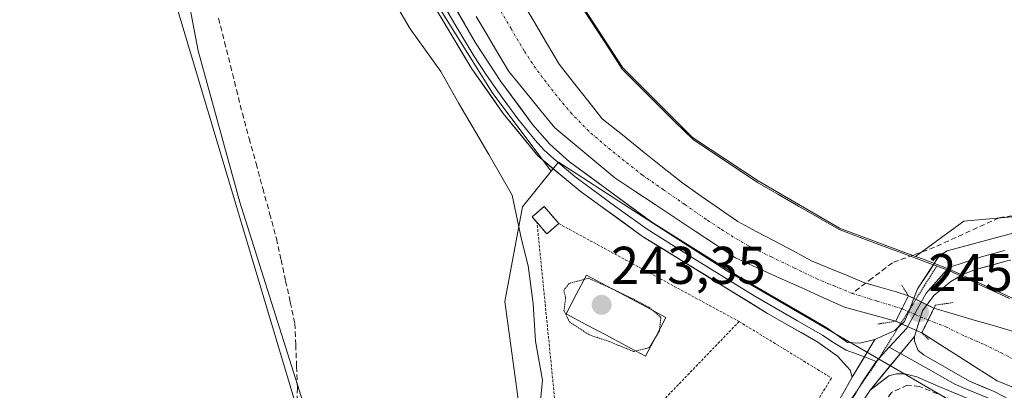
# Model space of a CAD drawing. Units: metres. Extents: x 629403 to 632901, y 4648653 to 4651030.
# Drawn here: x 630771 to 630957, y 4649461 to 4649531 of the extents above; entities that cross this region are included whole.
import ezdxf
from ezdxf.enums import TextEntityAlignment as Align

# ---------------------------------------------------------------- set-up
doc = ezdxf.new("R2010")
doc.units = ezdxf.units.M
doc.header["$MEASUREMENT"] = 0
for name, pattern in [('TRAZO_Y_PUNTO', [1, 0.5, -0.25, 0, -0.25]), ('TRAZOS', [0.75, 0.5, -0.25]), ('TRAZOS2', [0.375, 0.25, -0.125]), ('TRAZOSX2', [1.5, 1, -0.5])]:
    doc.linetypes.add(name, pattern=pattern)
for name, color, linetype, lineweight in [('Carátula', 7, 'Continuous', 5), ('Corriente artificial Cxs', 5, 'Continuous', 13), ('Corriente artificial eje', 142, 'TRAZO_Y_PUNTO', 0), ('Corriente artificial eje oculto', 133, 'TRAZO_Y_PUNTO', 0), ('Corriente artificial lineal', 5, 'TRAZOSX2', 13), ('Corriente artificial oculto Cxs', 133, 'Continuous', 13), ('Corriente artificial superficial', 5, 'Continuous', 13), ('Corriente artificial superficial oculto', 133, 'TRAZO_Y_PUNTO', 13), ('Cultivos herbáceos CxS', 92, 'Continuous', 0), ('Curva de nivel normal', 36, 'Continuous', 0), ('Curva de nivel normal depresión', 36, 'TRAZOS2', 0), ('Edificación ligera', 1, 'Continuous', 0), ('Edificación ligera Cxs', 1, 'Continuous', 0), ('Estanque', 2, 'Continuous', 0), ('Estanque Cxs', 2, 'Continuous', 0), ('Instalación de energía eléctrica', 135, 'TRAZOSX2', 0), ('Instalación de energía eléctrica Cxs', 135, 'Continuous', 0), ('Layer 0', 7, 'Continuous', 0), ('Municipio', 9, 'Continuous', 13), ('Municipio CxS', 142, 'Continuous', 0), ('Muro lineal', 1, 'TRAZOSX2', 13), ('Núcleo urbano CxS', 19, 'Continuous', 0), ('Pastizal CxS', 92, 'Continuous', 0), ('Puente lineal', 2, 'TRAZOS2', 0), ('Punto de cota en terreno', 7, 'Continuous', 0), ('Rótulo de punto de cota en terreno', 19, 'Continuous', 0), ('Suelo desnudo CxS', 43, 'Continuous', 0), ('Valla', 19, 'TRAZOS', 0), ('Vía pecuaria eje', 92, 'TRAZOS2', 0)]:
    doc.layers.add(name, color=color, linetype=linetype, lineweight=lineweight)
doc.styles.add('Arial', font='txt', dxfattribs={"height": 0.2})

# ---------------------------------------------------------------- blocks, each defined once
blk = doc.blocks.new('*U156')
at = {"layer": 'Suelo desnudo CxS', "color": 43, "linetype": 'Continuous', "lineweight": 0}
blk.add_polyline3d([(631146.8555, 4649381.7481, 247.687), (631105.1556, 4649401.9087, 247.7537), (631072.6955, 4649419.3193, 247.7021), (630999.3457, 4649459.2105, 248.0324), (630956.3212, 4649479.1735, 247.8304), (630946.4755, 4649483.7417, 248.3687), (630941.7255, 4649485.5215, 248.4744), (630940.1238, 4649486.1199, 248.4822), (630949.2425, 4649492.7717, 248.6388), (630958.2359, 4649493.5895, 248.771), (630975.4061, 4649496.8593, 249.1139), (631037.5447, 4649500.1279, 250.0003), (631044.1633, 4649513.2705, 250.3072), (631034.2743, 4649523.0209, 249.7666), (631008.1108, 4649551.6379, 249.459)], dxfattribs=at)
blk = doc.blocks.new('*U163')
at = {"layer": 'Cultivos herbáceos CxS', "color": 92, "linetype": 'Continuous', "lineweight": 0}
blk.add_polyline3d([(630800.1015, 4649536.0959, 238.45), (630829.6895, 4649437.1775, 240.1292), (630815.5097, 4649412.7903, 238.271), (630835.0445, 4649351.5253, 238.9604), (630832.1669, 4649316.3987, 238.044), (630850.7419, 4649270.4291, 237.9346), (630848.7869, 4649235.2187, 238.1552), (630851.7189, 4649212.7229, 238.8032), (630858.5627, 4649209.7875, 239.9854), (630867.4797, 4649214.7503, 240.7742), (630866.6469, 4649247.7589, 240.5972), (630876.7497, 4649350.9223, 241.7247), (630878.3017, 4649364.9369, 241.2512), (630887.8909, 4649380.9515, 241.8643), (630924.2717, 4649381.3675, 241.4237), (630931.1447, 4649385.9905, 241.8762), (630937.7477, 4649407.3581, 244.2532), (630945.5685, 4649414.2047, 245.9293), (630942.6357, 4649432.7875, 245.9435), (630949.0345, 4649457.5939, 246.0315), (631043.6753, 4649408.5801, 246.4736), (631134.7595, 4649353.3185, 245.2544)], dxfattribs=at)
blk = doc.blocks.new('*U199')
at = {"layer": 'Curva de nivel normal', "color": 36, "linetype": 'Continuous', "lineweight": 0}
blk.add_polyline3d([(630799.78, 4649552.25, 240), (630805, 4649524.84, 240), (630812.87, 4649496.32, 240), (630827.78, 4649448.97, 240)], dxfattribs=at)
blk = doc.blocks.new('5PATER')
at = {"layer": 'Carátula', "linetype": 'Continuous', "lineweight": 5}
h = blk.add_hatch(color=250, dxfattribs=at)
edge = h.paths.add_edge_path()
edge.add_ellipse((0, 0.01), major_axis=(-1.33, -1.34), ratio=0.999422, start_angle=0, end_angle=360)

msp = doc.modelspace()

# ---------------------------------------------------------------- linework, layer by layer
at = {"layer": 'Corriente artificial Cxs', "color": 5, "linetype": 'Continuous', "lineweight": 13}
for points in [[(630865.86, 4649534.49, 246.01), (630868.24, 4649530.45, 245.88), (630870.63, 4649526.4, 245.81), (630873.02, 4649522.35, 245.54), (630875.72, 4649518.92, 245.68), (630878.41, 4649515.49, 245.74), (630881.11, 4649512.06, 246.03), (630884.9, 4649509.03, 246.5), (630888.7, 4649505.99, 246.7), (630892.49, 4649502.96, 246.69), (630896.28, 4649499.92, 245.82), (630899.74, 4649497.51, 246.36), (630903.19, 4649495.09, 246.54), (630906.65, 4649492.68, 246.58), (630910.13, 4649490.84, 246.59), (630913.6, 4649488.99, 245.82), (630917.08, 4649487.15, 245.41), (630920.55, 4649485.3, 245.77), (630923.83, 4649483.94, 245.63), (630927.1, 4649482.58, 245.97), (630930.38, 4649481.22, 246.09), (630933.42, 4649480.33, 245.95), (630936.45, 4649479.43, 245.75), (630938.78, 4649478.7, 246.55), (630938.78, 4649478.7, 246.55), (630937.59, 4649476.31, 245.65), (630936.39, 4649473.91, 245.55), (630931.58, 4649475.23, 245.12), (630926.77, 4649476.54, 246.07), (630922.66, 4649478.4, 246.35), (630918.55, 4649480.26, 246.37), (630914.43, 4649482.11, 246.05), (630910.32, 4649483.97, 245.96), (630906.21, 4649485.83, 246.28), (630902.42, 4649488.35, 245.77), (630898.64, 4649490.87, 246.17), (630894.85, 4649493.39, 245.71), (630891.06, 4649495.9, 246.11), (630887.28, 4649498.42, 246.55), (630883.49, 4649500.94, 246.55), (630879.72, 4649504.07, 246.36), (630875.94, 4649507.21, 246.41), (630872.17, 4649510.34, 246.02), (630869.28, 4649513.89, 245.88), (630866.39, 4649517.44, 245.44), (630863.5, 4649520.99, 245.97), (630861.47, 4649524.45, 245.92), (630859.43, 4649527.9, 245.88), (630857.4, 4649531.36, 245.92)], [(630958.54, 4649461.4, 245.73), (630955.48, 4649462.69, 245.56), (630951.94, 4649464.95, 245.7), (630948.4, 4649467.2, 245.48), (630944.85, 4649469.46, 245.78), (630941.31, 4649471.71, 246), (630942.45, 4649474.04, 245.33), (630943.59, 4649476.37, 246.71), (630947.38, 4649475.26, 245.78), (630951.17, 4649474.14, 244.98), (630954.96, 4649473.03, 245.04), (630958.75, 4649471.91, 245.7)]]:
    msp.add_polyline3d(points, dxfattribs=at)
at = {"layer": 'Corriente artificial eje', "color": 142, "linetype": 'TRAZO_Y_PUNTO', "lineweight": 0}
for points in [[(630928.2, 4649479.15, 245.24), (630924.92, 4649480.5, 245.67), (630921.65, 4649481.85, 245.55), (630917.31, 4649483.94, 245.35), (630912.98, 4649486.03, 245.7), (630908.64, 4649488.13, 245.97), (630905.79, 4649489.77, 246.07), (630903.22, 4649491.45, 245.99), (630900.65, 4649493.14, 245.81), (630896.66, 4649495.91, 245.35), (630892.66, 4649498.68, 245.78), (630888.67, 4649501.46, 246.38), (630885.27, 4649504.17, 246.15), (630881.87, 4649506.89, 245.89), (630878.57, 4649509.74, 245.76), (630875.39, 4649512.97, 244.98), (630872.54, 4649516.38, 245.07), (630870.55, 4649518.98, 245.03), (630868.56, 4649521.58, 244.89), (630866.4, 4649524.87, 244.84), (630863.95, 4649529.05, 244.9), (630861.49, 4649533.22, 244.75)], [(630937.56, 4649476.26, 245.65), (630932.88, 4649477.71, 244.92), (630928.2, 4649479.15, 245.24)], [(630942.5, 4649474.14, 245.39), (630945.8, 4649472.87, 244.76), (630949.41, 4649471.09, 244.73), (630953.08, 4649469.53, 244.62), (630956.24, 4649467.93, 244.6), (630959.39, 4649466.32, 244.68)]]:
    msp.add_polyline3d(points, dxfattribs=at)
at = {"layer": 'Corriente artificial eje oculto', "color": 133, "linetype": 'TRAZO_Y_PUNTO', "lineweight": 0}
msp.add_polyline3d([(630937.56, 4649476.26, 245.65), (630940.03, 4649475.2, 245.91), (630942.5, 4649474.14, 245.39)], dxfattribs=at)
at = {"layer": 'Corriente artificial lineal', "color": 5, "linetype": 'TRAZOSX2', "lineweight": 13}
for points in [[(630808.86, 4649531.01, 238.77), (630809.98, 4649526.52, 238.87), (630811.1, 4649522.04, 238.68), (630812.22, 4649517.55, 238.26), (630813.34, 4649513.06, 238.76), (630814.62, 4649508.35, 238.81), (630815.91, 4649503.63, 238.44), (630817.19, 4649498.92, 238.11), (630818.48, 4649494.2, 238.44), (630819.76, 4649489.49, 238.44), (630820.63, 4649485.49, 238.1), (630821.49, 4649481.49, 237.9), (630822.36, 4649477.49, 238.17), (630823.22, 4649473.49, 238.42), (630823.38, 4649469.44, 238.55), (630823.55, 4649465.38, 238.59), (630823.71, 4649461.33, 238.57), (630823.58, 4649456.45, 238.44), (630823.44, 4649451.57, 238.37), (630823.31, 4649446.69, 238.33), (630823.17, 4649441.81, 238.41), (630823.04, 4649436.93, 238.4), (630822.9, 4649432.05, 238.26)], [(630959.78, 4649494.05, 248.48), (630955.86, 4649493.4, 248.43), (630951.8, 4649491.55, 248.44), (630947.75, 4649489.7, 248.49), (630943.69, 4649487.85, 248.48), (630939.72, 4649486.39, 248.41), (630935.75, 4649484.94, 248.28), (630931.98, 4649482.04, 246.76), (630930.75, 4649481.11, 246.27)], [(630930.75, 4649481.11, 246.27), (630928.2, 4649479.15, 245.24)]]:
    msp.add_polyline3d(points, dxfattribs=at)
at = {"layer": 'Corriente artificial oculto Cxs', "color": 133, "linetype": 'Continuous', "lineweight": 13}
msp.add_polyline3d([(630943.59, 4649476.37, 246.71), (630942.45, 4649474.04, 245.33), (630941.31, 4649471.71, 246), (630938.85, 4649472.81, 245.67), (630936.39, 4649473.91, 245.55), (630937.59, 4649476.31, 245.65), (630938.78, 4649478.7, 246.55), (630941.19, 4649477.54, 247.32), (630943.59, 4649476.37, 246.71)], close=True, dxfattribs=at)
at = {"layer": 'Corriente artificial superficial', "color": 5, "linetype": 'Continuous', "lineweight": 13}
for points in [[(630865.86, 4649534.49, 246.01), (630868.24, 4649530.45, 245.88), (630870.63, 4649526.4, 245.81), (630873.02, 4649522.35, 245.54), (630875.72, 4649518.92, 245.68), (630878.41, 4649515.49, 245.74), (630881.11, 4649512.06, 246.03), (630884.9, 4649509.03, 246.5), (630888.7, 4649505.99, 246.7), (630892.49, 4649502.96, 246.69), (630896.28, 4649499.92, 245.82), (630899.74, 4649497.51, 246.36), (630903.19, 4649495.09, 246.54), (630906.65, 4649492.68, 246.58), (630910.13, 4649490.84, 246.59), (630913.6, 4649488.99, 245.82), (630917.08, 4649487.15, 245.41), (630920.55, 4649485.3, 245.77), (630923.83, 4649483.94, 245.63), (630927.1, 4649482.58, 245.97), (630930.38, 4649481.22, 246.09), (630930.75, 4649481.11, 246.08)], [(630936.39, 4649473.91, 245.55), (630931.58, 4649475.23, 245.12), (630926.77, 4649476.54, 246.07), (630922.66, 4649478.4, 246.35), (630918.55, 4649480.26, 246.37), (630914.43, 4649482.11, 246.05), (630910.32, 4649483.97, 245.96), (630906.21, 4649485.83, 246.28), (630902.42, 4649488.35, 245.77), (630898.64, 4649490.87, 246.17), (630894.85, 4649493.39, 245.71), (630891.06, 4649495.9, 246.11), (630887.28, 4649498.42, 246.55), (630883.49, 4649500.94, 246.55), (630879.72, 4649504.07, 246.36), (630875.94, 4649507.21, 246.41), (630872.17, 4649510.34, 246.02), (630869.28, 4649513.89, 245.88), (630866.39, 4649517.44, 245.44), (630863.5, 4649520.99, 245.97), (630861.47, 4649524.45, 245.92), (630859.43, 4649527.9, 245.88), (630857.4, 4649531.36, 245.92)], [(630930.75, 4649481.11, 246.08), (630933.42, 4649480.33, 245.95), (630936.45, 4649479.43, 245.75), (630938.78, 4649478.7, 246.55)], [(630938.78, 4649478.7, 246.55), (630937.59, 4649476.31, 245.65), (630937.56, 4649476.26, 245.65)], [(630938.78, 4649478.7, 246.55), (630937.59, 4649476.31, 245.65), (630937.56, 4649476.26, 245.65)], [(630937.56, 4649476.26, 245.65), (630936.39, 4649473.91, 245.55)], [(630937.56, 4649476.26, 245.65), (630936.39, 4649473.91, 245.55)], [(630942.5, 4649474.14, 245.39), (630943.59, 4649476.37, 246.71)], [(630942.5, 4649474.14, 245.39), (630943.59, 4649476.37, 246.71)], [(630943.59, 4649476.37, 246.71), (630947.38, 4649475.26, 245.78), (630951.17, 4649474.14, 244.98), (630954.96, 4649473.03, 245.04), (630958.75, 4649471.91, 245.7)], [(630941.31, 4649471.71, 246), (630942.45, 4649474.04, 245.33), (630942.5, 4649474.14, 245.39)], [(630941.31, 4649471.71, 246), (630942.45, 4649474.04, 245.33), (630942.5, 4649474.14, 245.39)], [(630958.54, 4649461.4, 245.73), (630955.48, 4649462.69, 245.56), (630951.94, 4649464.95, 245.7), (630948.4, 4649467.2, 245.48), (630944.85, 4649469.46, 245.78), (630941.31, 4649471.71, 246)]]:
    msp.add_polyline3d(points, dxfattribs=at)
at = {"layer": 'Corriente artificial superficial oculto', "color": 133, "linetype": 'TRAZO_Y_PUNTO', "lineweight": 13}
for points in [[(630938.78, 4649478.7, 246.55), (630941.19, 4649477.54, 247.32), (630943.59, 4649476.37, 246.71)], [(630941.31, 4649471.71, 246), (630938.85, 4649472.81, 245.67), (630936.39, 4649473.91, 245.55)]]:
    msp.add_polyline3d(points, dxfattribs=at)
at = {"layer": 'Cultivos herbáceos CxS', "color": 92, "linetype": 'Continuous', "lineweight": 0}
for points in [[(630174.24, 4650840.66, 245.97), (630175.16, 4650839.42, 246.45), (630161.03, 4650812.13, 245.23), (630185.72, 4650781.73, 243.06), (630223.85, 4650719.13, 242.62), (630261.97, 4650651.64, 242.34), (630306.34, 4650501.2, 242.93), (630317.56, 4650439.71, 242.22), (630353.73, 4650336.03, 241.84), (630413.47, 4650234.63, 240.54), (630518.46, 4650052.49, 240.15), (630579.3, 4649953.32, 239.51), (630602.76, 4649900.5, 239.45), (630636.29, 4649786.95, 239.26), (630660.62, 4649753.13, 238.85), (630683.69, 4649722.06, 238.95), (630701.44, 4649693.66, 238.99), (630712.09, 4649669.7, 238.92), (630731.47, 4649634.28, 238.81), (630755.13, 4649609.45, 238.59), (630779.57, 4649567.39, 238.59), (630800.1, 4649536.1, 238.45), (630829.69, 4649437.18, 240.13)], [(630940.12, 4649486.12, 248.48), (630949.24, 4649492.77, 248.64), (630958.24, 4649493.59, 248.77), (630975.41, 4649496.86, 249.11), (631037.54, 4649500.13, 250), (631044.16, 4649513.27, 250.31), (631034.27, 4649523.02, 249.77), (631008.11, 4649551.64, 249.46), (630948.42, 4649618.68, 249.68), (630835.33, 4649734.97, 249.11), (630779.44, 4649787.94, 249.29), (630724.87, 4649855.18, 249.24), (630714.58, 4649859.99, 249), (630705.75, 4649857.22, 249.06), (630699.79, 4649846.95, 248.24)], [(630699.79, 4649846.95, 248.24), (630700.35, 4649839.74, 248.31), (630704.45, 4649824.08, 248.22), (630726.29, 4649786.62, 248.29), (630746.39, 4649752.56, 248.37), (630767.61, 4649724.12, 248.68), (630778.84, 4649712.84, 248.42), (630802.32, 4649685.48, 248.5), (630815.56, 4649670.44, 248.52), (630818.52, 4649664.16, 248.49), (630821.76, 4649656.99, 248.37), (630825.07, 4649642.7, 248.66), (630831.41, 4649614.38, 248.35), (630838.13, 4649600.56, 248.3), (630853.87, 4649573, 248.21), (630868.41, 4649547.18, 248.27), (630884.97, 4649521.67, 248.29), (630897.95, 4649508.75, 248.36), (630898.29, 4649508.41, 248.36), (630910.45, 4649500.34, 248.03), (630925.82, 4649491.46, 247.93), (630940.12, 4649486.12, 248.48)], [(631008.11, 4649551.64, 249.46), (631034.27, 4649523.02, 249.77), (631044.16, 4649513.27, 250.31), (631037.54, 4649500.13, 250), (630975.41, 4649496.86, 249.11), (630958.24, 4649493.59, 248.77), (630949.24, 4649492.77, 248.64), (630940.12, 4649486.12, 248.48), (630940.12, 4649486.12, 248.48), (630925.82, 4649491.46, 247.93), (630910.45, 4649500.34, 248.03), (630898.29, 4649508.41, 248.36), (630897.95, 4649508.75, 248.36), (630884.97, 4649521.67, 248.29), (630868.41, 4649547.18, 248.27)]]:
    msp.add_polyline3d(points, dxfattribs=at)
at = {"layer": 'Curva de nivel normal', "color": 36, "linetype": 'Continuous', "lineweight": 0}
msp.add_polyline3d([(630841.98, 4649534.07, 245), (630844.96, 4649529.04, 245), (630850.72, 4649520.99, 245), (630854.12, 4649514.94, 245), (630859.76, 4649505.32, 245), (630864.14, 4649497.64, 245), (630865.92, 4649489.29, 245), (630867.14, 4649484.33, 245), (630868.08, 4649477.23, 245), (630868.56, 4649470.16, 245), (630869.84, 4649462.8, 245), (630869.28, 4649457.07, 245)], dxfattribs=at)
at = {"layer": 'Curva de nivel normal depresión', "color": 36, "linetype": 'TRAZOS2', "lineweight": 0}
msp.add_polyline3d([(630887.04, 4649468.2, 245), (630889.91, 4649468.91, 245), (630891.88, 4649472.04, 245), (630892.16, 4649474.63, 245), (630890, 4649476.49, 245), (630886.45, 4649478.34, 245), (630882.21, 4649480.39, 245), (630878.47, 4649482.01, 245), (630874.86, 4649481.02, 245), (630873.87, 4649479.73, 245), (630874.22, 4649478.32, 245), (630873.91, 4649475.94, 245), (630874.94, 4649473.78, 245), (630878.65, 4649471.36, 245), (630882.59, 4649470.03, 245), (630887.04, 4649468.2, 245)], dxfattribs=at)
at = {"layer": 'Edificación ligera', "color": 1, "linetype": 'Continuous', "lineweight": 0}
msp.add_polyline3d([(630872.94, 4649492.31, 245.64), (630870.67, 4649490.38, 245.39), (630868.83, 4649492.52, 245.2), (630867.92, 4649493.58, 245.13), (630870.19, 4649495.53, 245.87), (630872.94, 4649492.31, 245.64)], dxfattribs=at)
at = {"layer": 'Edificación ligera Cxs', "color": 1, "linetype": 'Continuous', "lineweight": 0}
msp.add_polyline3d([(630872.94, 4649492.31, 245.64), (630870.67, 4649490.38, 245.39), (630868.83, 4649492.52, 245.2), (630867.92, 4649493.58, 245.13), (630870.19, 4649495.53, 245.87), (630872.94, 4649492.31, 245.64)], close=True, dxfattribs=at)
at = {"layer": 'Estanque', "color": 2, "linetype": 'Continuous', "lineweight": 0}
msp.add_polyline3d([(630889.25, 4649467.34, 245.34), (630885.51, 4649469.33, 244.95), (630881.77, 4649471.32, 244.31), (630878.03, 4649473.3, 243.87), (630874.29, 4649475.29, 244.47), (630876.23, 4649478.94, 243.72), (630878.16, 4649482.58, 244.91), (630881.9, 4649480.6, 244.32), (630885.64, 4649478.61, 244.65), (630889.38, 4649476.63, 244.99), (630893.12, 4649474.64, 245.09), (630891.19, 4649470.99, 245.03), (630889.25, 4649467.34, 245.34)], dxfattribs=at)
at = {"layer": 'Estanque Cxs', "color": 2, "linetype": 'Continuous', "lineweight": 0}
msp.add_polyline3d([(630893.12, 4649474.64, 245.09), (630891.19, 4649470.99, 245.03), (630889.25, 4649467.34, 245.34), (630885.51, 4649469.33, 244.95), (630881.77, 4649471.32, 244.31), (630878.03, 4649473.3, 243.87), (630874.29, 4649475.29, 244.47), (630876.23, 4649478.94, 243.72), (630878.16, 4649482.58, 244.91), (630881.9, 4649480.6, 244.32), (630885.64, 4649478.61, 244.65), (630889.38, 4649476.63, 244.99), (630893.12, 4649474.64, 245.09)], close=True, dxfattribs=at)
at = {"layer": 'Instalación de energía eléctrica', "color": 135, "linetype": 'TRAZOSX2', "lineweight": 0}
msp.add_polyline3d([(630870.67, 4649490.38, 245.39), (630872.94, 4649492.31, 245.64), (630870.19, 4649495.53, 245.87), (630867.92, 4649493.58, 245.13), (630868.83, 4649492.52, 245.2), (630870.67, 4649490.38, 245.39)], dxfattribs=at)
at = {"layer": 'Instalación de energía eléctrica Cxs', "color": 135, "linetype": 'Continuous', "lineweight": 0}
msp.add_polyline3d([(630870.67, 4649490.38, 245.39), (630868.83, 4649492.52, 245.2), (630867.92, 4649493.58, 245.13), (630870.19, 4649495.53, 245.87), (630872.94, 4649492.31, 245.64), (630870.67, 4649490.38, 245.39)], close=True, dxfattribs=at)
at = {"layer": 'Layer 0', "linetype": 'Continuous', "lineweight": 0}
for points in [[(630849.22, 4649540.31), (630857.25, 4649526.39), (630862.03, 4649519.07), (630868.01, 4649511), (630871.26, 4649507.31), (630874.98, 4649503.97), (630890.46, 4649492.55), (630907.43, 4649481.96), (630923.44, 4649472.65), (630927.33, 4649469.91), (630929.64, 4649469.76), (630932.44, 4649470.44)], [(630849.32, 4649536.87), (630853.34, 4649529.91), (630856.91, 4649523.94), (630859.3, 4649520.28), (630862.25, 4649516.07), (630865.24, 4649512.04), (630868.5, 4649508.04), (630870.13, 4649506.19), (630871.99, 4649504.52), (630875.96, 4649501.2), (630883.7, 4649495.49), (630889.58, 4649491.23), (630898.07, 4649485.94), (630909.85, 4649478.66), (630917.86, 4649474.01), (630922.59, 4649471.31), (630924.53, 4649469.94), (630927.07, 4649468.46), (630930.48, 4649467.18)], [(630928.19, 4649463.37), (630927.81, 4649464.7), (630925.43, 4649467.32), (630921.73, 4649469.97), (630912.27, 4649475.36), (630888.7, 4649489.91), (630876.94, 4649498.42), (630868.99, 4649505.07), (630862.47, 4649513.07), (630856.57, 4649521.48), (630849.42, 4649533.43)], [(630939.02, 4649476.17), (630939.06, 4649476.27), (630940.52, 4649480.04), (630944.58, 4649486.21), (630946.09, 4649487.16), (630961.04, 4649491.21), (630971.44, 4649493.08), (631013.53, 4649494.23), (631032.28, 4649495.87), (631048.73, 4649499.88)], [(630956.9, 4649487.27), (630952.55, 4649486.07), (630946.42, 4649484.01), (630942.13, 4649479.19), (630938.48, 4649472.63), (630935.15, 4649469.02)], [(630958.09, 4649485.43), (630957.4, 4649485.28), (630951.24, 4649483.59), (630948.93, 4649482.65), (630946.79, 4649481.38), (630943.57, 4649478.78), (630941.42, 4649475.87), (630939.92, 4649471.05)], [(630936.94, 4649472.85), (630938.01, 4649473.84), (630939.02, 4649476.17)], [(630932.44, 4649470.44), (630936.21, 4649472.17), (630936.94, 4649472.85)], [(630932.44, 4649470.44), (630928.19, 4649463.37)], [(630932.44, 4649470.44), (630928.19, 4649463.37)], [(630939.92, 4649471.05), (630931.56, 4649460.89)], [(630939.92, 4649471.05), (630931.56, 4649460.89)], [(630939.92, 4649471.05), (630939.9, 4649470.13), (630940.63, 4649468.38), (630941.72, 4649467.51), (630950.3, 4649462.59), (630954.92, 4649460.64), (630960.68, 4649457.65), (630976.11, 4649447.72), (630996.06, 4649437.62), (631015.64, 4649426.65), (631024.18, 4649422.24), (631042.3, 4649412.87), (631059.7, 4649403.45), (631093.26, 4649386.82), (631163.34, 4649352.97)], [(630935.15, 4649469.02), (630933.25, 4649466.95)], [(630935.15, 4649469.02), (630937.27, 4649467.83)], [(630932.7, 4649466.34), (630929.88, 4649462.13), (630929.35, 4649461.21)], [(630930.48, 4649467.18), (630932.7, 4649466.34)], [(630933.25, 4649466.95), (630932.7, 4649466.34)], [(630937.27, 4649467.83), (630943.12, 4649464.56), (630947.41, 4649462.1), (630949.72, 4649461.13), (630957.22, 4649458.03)], [(630871.44, 4649369.02), (630875.02, 4649370.73), (630878.42, 4649374.41), (630882.57, 4649379.75), (630884.38, 4649382.71), (630886.47, 4649387.25), (630888.87, 4649393.51), (630894.4, 4649406.46), (630898.16, 4649412.97), (630908.25, 4649429.03), (630918.5, 4649446.22), (630926.16, 4649459.77), (630928.19, 4649463.37)], [(631162.22, 4649350.71), (631102.33, 4649379.6), (631069.68, 4649395.57), (631054.1, 4649403.54), (631041.39, 4649410.5), (631024.27, 4649419.35), (631014.45, 4649424.43), (630997.68, 4649433.88), (630986.06, 4649440.02), (630974.86, 4649445.52), (630959.51, 4649455.41), (630944.52, 4649461.61), (630940.38, 4649463.46), (630938.1, 4649463.99), (630936.52, 4649464.01), (630935.09, 4649463.6), (630931.56, 4649460.89)], [(630929.35, 4649461.21), (630928.86, 4649460.33), (630923.63, 4649452.47), (630919.8, 4649445.69), (630914.69, 4649437.11), (630909.56, 4649428.51), (630909.14, 4649427.84)]]:
    msp.add_lwpolyline(points, dxfattribs=at)
for points in [[(630853.24, 4649533.35, 246.67), (630855.24, 4649529.87, 246.8), (630857.25, 4649526.39, 246.94), (630859.64, 4649522.73, 246.7), (630862.03, 4649519.07, 246.9), (630864.02, 4649516.38, 246.6), (630866.02, 4649513.69, 247.19), (630868.01, 4649511, 246.96), (630871.26, 4649507.31, 247.01), (630874.98, 4649503.97, 247.56), (630878.85, 4649501.12, 247.14), (630882.72, 4649498.26, 247.3), (630886.59, 4649495.41, 247.22), (630890.46, 4649492.55, 246.58), (630893.85, 4649490.43, 246.8), (630897.25, 4649488.31, 247.14), (630900.64, 4649486.2, 246.68), (630904.04, 4649484.08, 246.89), (630907.43, 4649481.96, 246.71), (630911.43, 4649479.63, 247.11), (630915.44, 4649477.31, 247.29), (630919.44, 4649474.98, 247.28), (630923.44, 4649472.65, 247.45), (630927.33, 4649469.91, 247.28), (630929.64, 4649469.76, 247.07), (630932.44, 4649470.44, 246.65), (630932.44, 4649470.44, 246.65), (630930.32, 4649466.91, 247.29), (630928.19, 4649463.37, 247.02), (630927.81, 4649464.7, 247.1), (630925.43, 4649467.32, 247.19), (630921.73, 4649469.97, 247.3), (630918.58, 4649471.77, 247.26), (630915.42, 4649473.56, 247.3), (630912.27, 4649475.36, 247.11), (630908.34, 4649477.79, 247.27), (630904.41, 4649480.21, 247.12), (630900.49, 4649482.64, 247.38), (630896.56, 4649485.06, 247.4), (630892.63, 4649487.49, 247.34), (630888.7, 4649489.91, 247.1), (630884.78, 4649492.75, 247.39), (630880.86, 4649495.58, 247.38), (630876.94, 4649498.42, 247.56), (630874.29, 4649500.64, 247.53), (630871.64, 4649502.85, 247.61), (630868.99, 4649505.07, 247.08), (630866.82, 4649507.74, 247.39), (630864.64, 4649510.4, 247.16), (630862.47, 4649513.07, 247.28), (630860.5, 4649515.87, 247.14), (630858.54, 4649518.68, 247.18), (630856.57, 4649521.48, 247.25), (630854.19, 4649525.46, 246.84), (630851.8, 4649529.45, 247.17), (630849.42, 4649533.43, 247.05)], [(630926.16, 4649459.77, 246.69), (630928.19, 4649463.37, 247.02), (630930.32, 4649466.91, 247.29), (630932.44, 4649470.44, 246.65), (630936.21, 4649472.17, 246.1), (630938.01, 4649473.84, 245.48), (630939.06, 4649476.27, 246.05), (630940.52, 4649480.04, 247.75), (630942.55, 4649483.12, 248.37), (630944.58, 4649486.21, 248.47), (630946.09, 4649487.16, 248.52), (630949.83, 4649488.17, 248.57), (630953.57, 4649489.18, 248.58), (630957.3, 4649490.2, 248.59)], [(630957.4, 4649485.28, 248.59), (630954.32, 4649484.44, 248.47), (630951.24, 4649483.59, 248.41), (630948.93, 4649482.65, 248.31), (630946.79, 4649481.38, 248.29), (630943.57, 4649478.78, 248.09), (630941.42, 4649475.87, 246.47), (630940.67, 4649473.46, 245.2), (630939.92, 4649471.05, 246.4), (630937.13, 4649467.66, 247.51), (630934.35, 4649464.28, 247.19), (630931.56, 4649460.89, 246.93), (630928.95, 4649456.96, 246.55)], [(630959.51, 4649455.41, 246.77), (630955.76, 4649456.96, 246.78), (630952.02, 4649458.51, 246.9), (630948.27, 4649460.06, 246.55), (630944.52, 4649461.61, 246.78), (630940.38, 4649463.46, 247.24), (630938.1, 4649463.99, 247.25), (630936.52, 4649464.01, 247.22), (630935.09, 4649463.6, 247.16), (630931.56, 4649460.89, 246.93), (630934.35, 4649464.28, 247.19), (630937.13, 4649467.66, 247.51), (630939.92, 4649471.05, 246.4), (630939.9, 4649470.13, 246.82), (630940.63, 4649468.38, 247.58), (630941.72, 4649467.51, 247.44), (630946.01, 4649465.05, 246.69), (630950.3, 4649462.59, 246.54), (630952.61, 4649461.62, 246.35), (630954.92, 4649460.64, 246.36), (630957.8, 4649459.15, 246.77)]]:
    msp.add_polyline3d(points, dxfattribs=at)
at = {"layer": 'Municipio', "color": 9, "linetype": 'Continuous', "lineweight": 13}
msp.add_polyline3d([(630877.79, 4649532.32, 248.02), (630880.16, 4649528.68, 248.09), (630882.52, 4649525.03, 248.18), (630884.89, 4649521.39, 248.26), (630888.22, 4649518.07, 248.5), (630891.55, 4649514.76, 248.22), (630894.88, 4649511.45, 248.06), (630898.21, 4649508.13, 248.05), (630902.26, 4649505.44, 248.04), (630906.32, 4649502.75, 248.18), (630910.37, 4649500.06, 247.85), (630914.21, 4649497.84, 247.97), (630918.05, 4649495.62, 247.99), (630921.89, 4649493.4, 248.12), (630925.73, 4649491.18, 247.98), (630929.71, 4649489.7, 248.14), (630933.69, 4649488.21, 248.36), (630937.67, 4649486.72, 248.41), (630941.65, 4649485.24, 248.41), (630944.03, 4649484.35, 248.43), (630946.4, 4649483.46, 248.44), (630950.21, 4649481.7, 248.09), (630954.01, 4649479.93, 247.94), (630957.82, 4649478.17, 248.05)], dxfattribs=at)
msp.add_polyline3d([(630877.79, 4649532.32, 248.02), (630880.16, 4649528.68, 248.09), (630882.52, 4649525.03, 248.18), (630884.89, 4649521.39, 248.26), (630888.22, 4649518.07, 248.5), (630891.55, 4649514.76, 248.22), (630894.88, 4649511.45, 248.06), (630898.21, 4649508.13, 248.05), (630902.26, 4649505.44, 248.04), (630906.32, 4649502.75, 248.18), (630910.37, 4649500.06, 247.85), (630914.21, 4649497.84, 247.97), (630918.05, 4649495.62, 247.99), (630921.89, 4649493.4, 248.12), (630925.73, 4649491.18, 247.98), (630929.71, 4649489.7, 248.14), (630933.69, 4649488.21, 248.36), (630937.67, 4649486.72, 248.41), (630941.65, 4649485.24, 248.41), (630944.03, 4649484.35, 248.43), (630946.4, 4649483.46, 248.44), (630950.21, 4649481.7, 248.09), (630954.01, 4649479.93, 247.94), (630957.82, 4649478.17, 248.05)], dxfattribs=at)
at = {"layer": 'Municipio CxS', "color": 142, "linetype": 'Continuous', "lineweight": 0}
for points in [[(630957.82, 4649478.17, 248.05), (630954.01, 4649479.93, 247.94), (630950.21, 4649481.7, 248.09), (630946.4, 4649483.46, 248.44), (630944.03, 4649484.35, 248.43), (630941.65, 4649485.24, 248.41), (630937.67, 4649486.72, 248.41), (630933.69, 4649488.21, 248.36), (630929.71, 4649489.7, 248.14), (630925.73, 4649491.18, 247.98), (630921.89, 4649493.4, 248.12), (630918.05, 4649495.62, 247.99), (630914.21, 4649497.84, 247.97), (630910.37, 4649500.06, 247.85), (630906.32, 4649502.75, 248.18), (630902.26, 4649505.44, 248.04), (630898.21, 4649508.13, 248.05), (630894.88, 4649511.45, 248.06), (630891.55, 4649514.76, 248.22), (630888.22, 4649518.07, 248.5), (630884.89, 4649521.39, 248.26), (630882.52, 4649525.03, 248.18), (630880.16, 4649528.68, 248.09), (630877.79, 4649532.32, 248.02)], [(630877.79, 4649532.32, 248.02), (630880.16, 4649528.68, 248.09), (630882.52, 4649525.03, 248.18), (630884.89, 4649521.39, 248.26), (630888.22, 4649518.07, 248.5), (630891.55, 4649514.76, 248.22), (630894.88, 4649511.45, 248.06), (630898.21, 4649508.13, 248.05), (630902.26, 4649505.44, 248.04), (630906.32, 4649502.75, 248.18), (630910.37, 4649500.06, 247.85), (630914.21, 4649497.84, 247.97), (630918.05, 4649495.62, 247.99), (630921.89, 4649493.4, 248.12), (630925.73, 4649491.18, 247.98), (630929.71, 4649489.7, 248.14), (630933.69, 4649488.21, 248.36), (630937.67, 4649486.72, 248.41), (630941.65, 4649485.24, 248.41), (630944.03, 4649484.35, 248.43), (630946.4, 4649483.46, 248.44), (630950.21, 4649481.7, 248.09), (630954.01, 4649479.93, 247.94), (630957.82, 4649478.17, 248.05)]]:
    msp.add_polyline3d(points, dxfattribs=at)
at = {"layer": 'Muro lineal', "color": 1, "linetype": 'TRAZOSX2', "lineweight": 13}
msp.add_polyline3d([(630941.53, 4649423.87, 245.68), (630941.61, 4649432.03, 245.68), (630955.42, 4649453.3, 245.99), (630956.78, 4649455.19, 246.47), (630940.87, 4649461.59, 246.72), (630938.55, 4649461.88, 246.78), (630935.6, 4649460.48, 246.48), (630931.55, 4649454.83, 246.17), (630914.87, 4649426.14, 245.62), (630918.69, 4649423.93, 245.76), (630922.3, 4649422.47, 245.68), (630925.05, 4649422.14, 245.69), (630941.53, 4649423.87, 245.68)], dxfattribs=at)
at = {"layer": 'Núcleo urbano CxS', "color": 19, "linetype": 'Continuous', "lineweight": 0}
for points in [[(630868.98, 4649432.03, 244.54), (630862.75, 4649477.6, 244.18), (630866.11, 4649495.48, 245.36), (630871.5, 4649502.18, 247.62), (630872.89, 4649503.91, 247.67), (630875.16, 4649502.44, 247.71), (630884.24, 4649496.56, 247.21), (630904.68, 4649483.32, 247.25), (630949.03, 4649457.59, 246.03)], [(630949.03, 4649457.59, 246.03), (630904.68, 4649483.32, 247.25), (630884.24, 4649496.56, 247.21), (630875.16, 4649502.44, 247.71), (630872.89, 4649503.91, 247.67), (630871.5, 4649502.18, 247.62)], [(630829.69, 4649437.18, 240.13), (630833.65, 4649422.23, 239.51), (630843.7, 4649401.52, 240.4), (630853.37, 4649396.06, 240.54), (630864.17, 4649396.33, 241.67), (630867.36, 4649402.47, 242.02), (630868.98, 4649432.03, 244.54), (630862.75, 4649477.6, 244.18), (630866.11, 4649495.48, 245.36), (630871.5, 4649502.18, 247.62)]]:
    msp.add_polyline3d(points, dxfattribs=at)
at = {"layer": 'Pastizal CxS', "color": 92, "linetype": 'Continuous', "lineweight": 0}
for points in [[(630174.24, 4650840.66, 245.97), (630175.16, 4650839.42, 246.45), (630161.03, 4650812.13, 245.23), (630185.72, 4650781.73, 243.06), (630223.85, 4650719.13, 242.62), (630261.97, 4650651.64, 242.34), (630306.34, 4650501.2, 242.93), (630317.56, 4650439.71, 242.22), (630353.73, 4650336.03, 241.84), (630413.47, 4650234.63, 240.54), (630518.46, 4650052.49, 240.15), (630579.3, 4649953.32, 239.51), (630602.76, 4649900.5, 239.45), (630636.29, 4649786.95, 239.26), (630660.62, 4649753.13, 238.85), (630683.69, 4649722.06, 238.95), (630701.44, 4649693.66, 238.99), (630712.09, 4649669.7, 238.92), (630731.47, 4649634.28, 238.81), (630755.13, 4649609.45, 238.59), (630779.57, 4649567.39, 238.59), (630800.1, 4649536.1, 238.45), (630829.69, 4649437.18, 240.13)], [(630567.6, 4650047.92, 247.34), (630595.42, 4649999.24, 246.99), (630618.02, 4649963.6, 246.83), (630641.49, 4649920.14, 246.92), (630654.52, 4649897.54, 247.26), (630668.43, 4649884.5, 246.44), (630674.52, 4649863.63, 246.88), (630680.6, 4649836.69, 247.21), (630688.43, 4649808.87, 247.27), (630717.98, 4649762.8, 247.38), (630749.27, 4649715.86, 247.23), (630772.74, 4649692.39, 247.51), (630796.21, 4649657.62, 247.44), (630805.77, 4649618.51, 247.58), (630825.77, 4649574.17, 247.17), (630847.5, 4649537.67, 247.31), (630860.54, 4649516.8, 247.38), (630871.5, 4649502.18, 247.62)], [(630847.5, 4649537.67, 247.31), (630860.54, 4649516.8, 247.38), (630871.5, 4649502.18, 247.62), (630866.11, 4649495.48, 245.36), (630862.75, 4649477.6, 244.18), (630868.98, 4649432.03, 244.54), (630867.36, 4649402.47, 242.02), (630864.17, 4649396.33, 241.67), (630853.37, 4649396.06, 240.54), (630853.37, 4649396.06, 240.54), (630843.7, 4649401.52, 240.4), (630833.65, 4649422.23, 239.51), (630829.69, 4649437.18, 240.13), (630800.1, 4649536.1, 238.45)], [(630829.69, 4649437.18, 240.13), (630833.65, 4649422.23, 239.51), (630843.7, 4649401.52, 240.4), (630853.37, 4649396.06, 240.54), (630864.17, 4649396.33, 241.67), (630867.36, 4649402.47, 242.02), (630868.98, 4649432.03, 244.54), (630862.75, 4649477.6, 244.18), (630866.11, 4649495.48, 245.36), (630871.5, 4649502.18, 247.62)]]:
    msp.add_polyline3d(points, dxfattribs=at)
at = {"layer": 'Puente lineal', "color": 2, "linetype": 'TRAZOS2', "lineweight": 0}
for points in [[(630937.53, 4649480.68, 246.89), (630938.78, 4649478.7, 246.55), (630936.39, 4649473.91, 245.55), (630933.01, 4649473.37, 245.47)], [(630947.16, 4649477.42, 247.28), (630943.87, 4649476.95, 247.08), (630943.59, 4649476.37, 246.71), (630941.31, 4649471.71, 246), (630942.58, 4649470.47, 246.26)]]:
    msp.add_polyline3d(points, dxfattribs=at)
at = {"layer": 'Suelo desnudo CxS', "color": 43, "linetype": 'Continuous', "lineweight": 0}
for points in [[(630567.6, 4650047.92, 247.34), (630595.42, 4649999.24, 246.99), (630618.02, 4649963.6, 246.83), (630641.49, 4649920.14, 246.92), (630654.52, 4649897.54, 247.26), (630668.43, 4649884.5, 246.44), (630674.52, 4649863.63, 246.88), (630680.6, 4649836.69, 247.21), (630688.43, 4649808.87, 247.27), (630717.98, 4649762.8, 247.38), (630749.27, 4649715.86, 247.23), (630772.74, 4649692.39, 247.51), (630796.21, 4649657.62, 247.44), (630805.77, 4649618.51, 247.58), (630825.77, 4649574.17, 247.17), (630847.5, 4649537.67, 247.31), (630860.54, 4649516.8, 247.38), (630871.5, 4649502.18, 247.62)], [(630940.12, 4649486.12, 248.48), (630949.24, 4649492.77, 248.64), (630958.24, 4649493.59, 248.77), (630975.41, 4649496.86, 249.11), (631037.54, 4649500.13, 250), (631044.16, 4649513.27, 250.31), (631034.27, 4649523.02, 249.77), (631008.11, 4649551.64, 249.46), (630948.42, 4649618.68, 249.68), (630835.33, 4649734.97, 249.11), (630779.44, 4649787.94, 249.29), (630724.87, 4649855.18, 249.24), (630714.58, 4649859.99, 249), (630705.75, 4649857.22, 249.06), (630699.79, 4649846.95, 248.24)], [(630699.79, 4649846.95, 248.24), (630700.35, 4649839.74, 248.31), (630704.45, 4649824.08, 248.22), (630726.29, 4649786.62, 248.29), (630746.39, 4649752.56, 248.37), (630767.61, 4649724.12, 248.68), (630778.84, 4649712.84, 248.42), (630802.32, 4649685.48, 248.5), (630815.56, 4649670.44, 248.52), (630818.52, 4649664.16, 248.49), (630821.76, 4649656.99, 248.37), (630825.07, 4649642.7, 248.66), (630831.41, 4649614.38, 248.35), (630838.13, 4649600.56, 248.3), (630853.87, 4649573, 248.21), (630868.41, 4649547.18, 248.27), (630884.97, 4649521.67, 248.29), (630897.95, 4649508.75, 248.36), (630898.29, 4649508.41, 248.36), (630910.45, 4649500.34, 248.03), (630925.82, 4649491.46, 247.93), (630940.12, 4649486.12, 248.48)], [(630868.41, 4649547.18, 248.27), (630884.97, 4649521.67, 248.29), (630897.95, 4649508.75, 248.36), (630898.29, 4649508.41, 248.36), (630910.45, 4649500.34, 248.03), (630925.82, 4649491.46, 247.93), (630940.12, 4649486.12, 248.48), (630941.73, 4649485.52, 248.47), (630946.48, 4649483.74, 248.37), (630956.32, 4649479.17, 247.83), (630999.35, 4649459.21, 248.03), (631072.7, 4649419.32, 247.7), (631105.16, 4649401.91, 247.75), (631146.86, 4649381.75, 247.69)], [(631134.76, 4649353.32, 245.25), (631043.68, 4649408.58, 246.47), (630949.03, 4649457.59, 246.03), (630904.68, 4649483.32, 247.25), (630884.24, 4649496.56, 247.21), (630875.16, 4649502.44, 247.71), (630872.89, 4649503.91, 247.67), (630871.5, 4649502.18, 247.62), (630860.54, 4649516.8, 247.38), (630847.5, 4649537.67, 247.31)], [(630949.03, 4649457.59, 246.03), (630904.68, 4649483.32, 247.25), (630884.24, 4649496.56, 247.21), (630875.16, 4649502.44, 247.71), (630872.89, 4649503.91, 247.67), (630871.5, 4649502.18, 247.62)], [(630940.12, 4649486.12, 248.48), (630941.73, 4649485.52, 248.47), (630946.48, 4649483.74, 248.37), (630956.32, 4649479.17, 247.83), (630999.35, 4649459.21, 248.03), (631072.7, 4649419.32, 247.7), (631105.16, 4649401.91, 247.75), (631146.86, 4649381.75, 247.69)], [(630940.12, 4649486.12, 248.48), (630941.73, 4649485.52, 248.47), (630946.48, 4649483.74, 248.37), (630956.32, 4649479.17, 247.83), (630999.35, 4649459.21, 248.03), (631072.7, 4649419.32, 247.7), (631105.16, 4649401.91, 247.75), (631146.86, 4649381.75, 247.69)]]:
    msp.add_polyline3d(points, dxfattribs=at)
at = {"layer": 'Valla', "color": 19, "linetype": 'TRAZOS', "lineweight": 0}
for points in [[(630906.89, 4649473.85, 246.28), (630923.59, 4649463.64, 246.7), (630924.3, 4649463.21, 246.75), (630924.26, 4649463.14, 246.74), (630915.39, 4649448.78, 246.08), (630905.67, 4649432.37, 245.64), (630898.51, 4649419.08, 245.25), (630896.81, 4649416.76, 245.15), (630891.57, 4649409.53, 244.54), (630876.24, 4649418.39, 245.29), (630868.83, 4649492.52, 245.2)], [(630872.94, 4649492.31, 245.64), (630906.89, 4649473.85, 246.28)], [(630906.89, 4649473.85, 246.28), (630891.34, 4649457.69, 245.57), (630892.42, 4649457.03, 245.65)]]:
    msp.add_polyline3d(points, dxfattribs=at)
at = {"layer": 'Vía pecuaria eje', "color": 92, "linetype": 'TRAZOS2', "lineweight": 0}
for points in [[(630944.12, 4649484.33, 248.43), (630941.83, 4649480.66, 248.19), (630939.54, 4649477, 246.42), (630939.02, 4649476.17, 246.23)], [(630939.02, 4649476.17, 246.23), (630937.25, 4649473.34, 245.58), (630936.94, 4649472.85, 245.78)], [(630936.94, 4649472.85, 245.78), (630934.96, 4649469.68, 247.05), (630933.25, 4649466.95, 247.22)], [(630933.25, 4649466.95, 247.22), (630932.67, 4649466.01, 247.28), (630930.11, 4649462.31, 246.98), (630929.35, 4649461.21, 246.89)], [(630929.35, 4649461.21, 246.89), (630927.56, 4649458.6, 246.67), (630925.01, 4649454.9, 246.42), (630922.45, 4649451.19, 246.23), (630920.25, 4649447.33, 246.08), (630918.05, 4649443.47, 245.97), (630915.85, 4649439.61, 245.85), (630913.65, 4649435.75, 245.76), (630911.44, 4649431.89, 245.63), (630909.24, 4649428.03, 245.52), (630909.14, 4649427.84, 245.51)]]:
    msp.add_polyline3d(points, dxfattribs=at)

# ---------------------------------------------------------------- block references
at = {"layer": 'Cultivos herbáceos CxS', "color": 92, "linetype": 'Continuous', "lineweight": 0}
msp.add_blockref('*U163', (0, 0), dxfattribs=at)
at = {"layer": 'Curva de nivel normal', "color": 36, "linetype": 'Continuous', "lineweight": 0}
msp.add_blockref('*U199', (0, 0), dxfattribs=at)
at = {"layer": 'Punto de cota en terreno', "linetype": 'Continuous', "lineweight": 0}
for p in [(630881, 4649477, 243.35), (630940.78, 4649475.63, 245.26)]:
    msp.add_blockref('5PATER', p, dxfattribs=at)
at = {"layer": 'Suelo desnudo CxS', "color": 43, "linetype": 'Continuous', "lineweight": 0}
msp.add_blockref('*U156', (0, 0), dxfattribs=at)

# ---------------------------------------------------------------- texts
at = {"layer": 'Rótulo de punto de cota en terreno', "color": 19, "linetype": 'Continuous', "lineweight": 0, "style": 'Arial'}
for s, p in [('243,35', (630882.76, 4649478.76)), ('245,26', (630942.54, 4649477.39))]:
    msp.add_text(s, height=7, dxfattribs=at).set_placement(p, align=Align.BOTTOM_LEFT)

doc.saveas('drawing.dxf')
